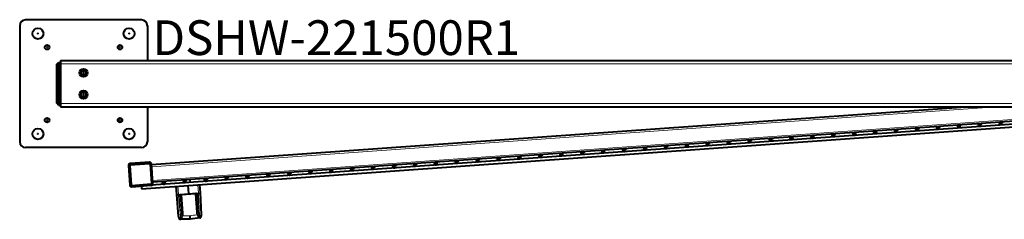
# Model space of a CAD drawing. Extents: x 32 to 678, y -105 to 159.
# Drawn here: x 328 to 370, y 51 to 59 of the extents above; entities that cross this region are included whole.
import ezdxf

# ---------------------------------------------------------------- set-up
doc = ezdxf.new("R2010")
doc.units = 0
doc.header["$LTSCALE"] = 0.5
doc.header["$MEASUREMENT"] = 0
doc.linetypes.add('HIDDEN', pattern=[0.15, 0.1, -0.05])
for name, color, linetype, lineweight in [('CENTERMARKS', 7, 'Continuous', 13), ('SURFACE_THREAD_SYMBOLS_ON_AXIS', 7, 'HIDDEN', 15), ('TANGENT_LINES', 7, 'Continuous', 15), ('Visible', 7, 'Continuous', 40)]:
    doc.layers.add(name, color=color, linetype=linetype, lineweight=lineweight)
doc.styles.add('Onshape-Standard', font='NotoSans-Regular.ttf')

msp = doc.modelspace()

# ---------------------------------------------------------------- linework, layer by layer
at = {"layer": 'CENTERMARKS', "linetype": 'Continuous'}
for p, q in [((328.538, 58.892), (328.628, 58.892)), ((328.583, 58.847), (328.583, 58.937)), ((332.475, 58.892), (332.565, 58.892)), ((332.52, 58.847), (332.52, 58.937)), ((328.932, 58.302), (329.022, 58.302)), ((328.977, 58.257), (328.977, 58.347)), ((332.081, 58.302), (332.171, 58.302)), ((332.126, 58.257), (332.126, 58.347)), ((330.507, 57.199), (330.597, 57.199)), ((330.552, 57.154), (330.552, 57.244)), ((330.507, 56.254), (330.597, 56.254)), ((330.552, 56.209), (330.552, 56.299)), ((328.932, 55.152), (329.022, 55.152)), ((328.977, 55.107), (328.977, 55.197)), ((332.081, 55.152), (332.171, 55.152)), ((332.126, 55.107), (332.126, 55.197)), ((368.327, 54.878), (368.369, 54.878)), ((368.348, 54.857), (368.348, 54.899)), ((369.23, 54.942), (369.272, 54.942)), ((369.251, 54.921), (369.251, 54.963)), ((370.133, 55.006), (370.175, 55.006)), ((370.154, 54.985), (370.154, 55.027)), ((328.538, 54.561), (328.628, 54.561)), ((328.583, 54.516), (328.583, 54.606)), ((332.475, 54.561), (332.565, 54.561)), ((332.52, 54.516), (332.52, 54.606)), ((362.004, 54.429), (362.046, 54.429)), ((362.025, 54.408), (362.025, 54.45)), ((362.907, 54.493), (362.949, 54.493)), ((362.928, 54.472), (362.928, 54.514)), ((363.81, 54.557), (363.852, 54.557)), ((363.831, 54.536), (363.831, 54.578)), ((364.714, 54.621), (364.756, 54.621)), ((364.735, 54.6), (364.735, 54.642)), ((365.617, 54.685), (365.659, 54.685)), ((365.638, 54.664), (365.638, 54.706)), ((366.52, 54.749), (366.562, 54.749)), ((366.541, 54.728), (366.541, 54.77)), ((367.423, 54.814), (367.465, 54.814)), ((367.444, 54.793), (367.444, 54.835)), ((355.702, 53.959), (355.702, 54.001)), ((356.584, 54.044), (356.626, 54.044)), ((356.605, 54.023), (356.605, 54.065)), ((357.488, 54.108), (357.53, 54.108)), ((357.509, 54.087), (357.509, 54.129)), ((358.391, 54.173), (358.433, 54.173)), ((358.412, 54.152), (358.412, 54.194)), ((359.294, 54.237), (359.336, 54.237)), ((359.315, 54.216), (359.315, 54.258)), ((360.197, 54.301), (360.239, 54.301)), ((360.218, 54.28), (360.218, 54.322)), ((361.101, 54.365), (361.143, 54.365)), ((361.122, 54.344), (361.122, 54.386)), ((350.262, 53.596), (350.304, 53.596)), ((350.283, 53.575), (350.283, 53.617)), ((351.165, 53.66), (351.207, 53.66)), ((351.186, 53.639), (351.186, 53.681)), ((352.068, 53.724), (352.11, 53.724)), ((352.089, 53.703), (352.089, 53.745)), ((352.971, 53.788), (353.013, 53.788)), ((352.992, 53.767), (352.992, 53.809)), ((353.875, 53.852), (353.917, 53.852)), ((353.896, 53.831), (353.896, 53.873)), ((354.778, 53.916), (354.82, 53.916)), ((354.799, 53.895), (354.799, 53.937)), ((355.681, 53.98), (355.723, 53.98)), ((343.939, 53.147), (343.981, 53.147)), ((343.96, 53.126), (343.96, 53.168)), ((344.842, 53.211), (344.884, 53.211)), ((344.863, 53.19), (344.863, 53.232)), ((345.746, 53.275), (345.788, 53.275)), ((345.767, 53.254), (345.767, 53.296)), ((346.649, 53.339), (346.691, 53.339)), ((346.67, 53.318), (346.67, 53.36)), ((347.552, 53.403), (347.594, 53.403)), ((347.573, 53.382), (347.573, 53.424)), ((348.455, 53.467), (348.497, 53.467)), ((348.476, 53.446), (348.476, 53.488)), ((349.358, 53.532), (349.4, 53.532)), ((349.379, 53.511), (349.379, 53.553)), ((337.637, 52.677), (337.637, 52.719)), ((338.52, 52.762), (338.562, 52.762)), ((338.541, 52.741), (338.541, 52.783)), ((339.423, 52.826), (339.465, 52.826)), ((339.444, 52.805), (339.444, 52.847)), ((340.326, 52.891), (340.368, 52.891)), ((340.347, 52.87), (340.347, 52.912)), ((341.229, 52.955), (341.271, 52.955)), ((341.25, 52.934), (341.25, 52.976)), ((342.133, 53.019), (342.175, 53.019)), ((342.154, 52.998), (342.154, 53.04)), ((343.036, 53.083), (343.078, 53.083)), ((343.057, 53.062), (343.057, 53.104)), ((334.003, 52.442), (334.045, 52.442)), ((334.024, 52.421), (334.024, 52.463)), ((334.907, 52.506), (334.949, 52.506)), ((334.928, 52.485), (334.928, 52.527)), ((335.81, 52.57), (335.852, 52.57)), ((335.831, 52.549), (335.831, 52.591)), ((336.713, 52.634), (336.755, 52.634)), ((336.734, 52.613), (336.734, 52.655)), ((337.616, 52.698), (337.658, 52.698))]:
    msp.add_line(p, q, dxfattribs=at)
at = {"layer": 'SURFACE_THREAD_SYMBOLS_ON_AXIS'}
for centre in [(330.552, 57.199), (330.552, 56.254)]:
    msp.add_circle(centre, 0.118, dxfattribs=at)
at = {"layer": 'TANGENT_LINES'}
for p, q in [((329.394, 57.57), (329.473, 57.57)), ((329.473, 57.57), (329.552, 57.57)), ((329.552, 57.586), (390.607, 57.586)), ((329.394, 55.884), (329.473, 55.884)), ((329.473, 55.884), (329.552, 55.884)), ((329.552, 55.867), (390.607, 55.867)), ((369.955, 55.727), (333.494, 53.139)), ((378.326, 55.727), (333.536, 52.548)), ((333.493, 53.139), (333.494, 53.139)), ((333.535, 52.548), (333.536, 52.548)), ((334.618, 52.301), (334.649, 51.947)), ((335.51, 52.008), (335.491, 52.363)), ((334.649, 51.947), (334.721, 51.953)), ((334.675, 51.901), (334.655, 51.899)), ((334.655, 51.899), (334.737, 50.971)), ((334.675, 51.901), (334.673, 51.92)), ((334.741, 50.971), (334.675, 51.901)), ((334.737, 51.916), (334.727, 51.922)), ((334.729, 51.954), (334.741, 51.955)), ((334.738, 51.917), (334.737, 51.916)), ((334.741, 51.955), (335.079, 51.987)), ((334.741, 51.955), (335.08, 51.977)), ((334.795, 51.922), (334.794, 51.94)), ((335.369, 51.963), (334.795, 51.922)), ((334.795, 51.922), (334.851, 51.137)), ((335.079, 51.987), (335.418, 52.003)), ((335.08, 51.977), (335.418, 52.003)), ((335.369, 51.963), (335.368, 51.981)), ((335.425, 51.177), (335.369, 51.963)), ((335.418, 52.003), (335.43, 52.004)), ((335.428, 51.965), (335.426, 51.966)), ((335.436, 51.973), (335.428, 51.965)), ((335.438, 52.004), (335.51, 52.008)), ((335.49, 51.978), (335.491, 51.959)), ((335.511, 51.96), (335.491, 51.959)), ((335.491, 51.959), (335.557, 51.029)), ((335.561, 51.029), (335.511, 51.96)), ((334.78, 50.982), (334.789, 51.035)), ((334.84, 51.023), (334.819, 50.977)), ((335.479, 51.024), (335.452, 51.067)), ((335.5, 51.086), (335.516, 51.034)), ((335.557, 51.029), (335.561, 51.029)), ((334.737, 50.971), (334.741, 50.971)), ((334.745, 50.879), (334.746, 50.873)), ((335.553, 50.956), (335.563, 50.944)), ((335.566, 50.931), (335.566, 50.946))]:
    msp.add_line(p, q, dxfattribs=at)
for centre, radius, start, end in [((334.831, 51.471), 0.476, 102.6484, 109.3496), ((335.398, 51.511), 0.476, 78.7687, 85.4699), ((335.816, 51.126), 0.314, 197.1464, 212.9428)]:
    msp.add_arc(centre, radius, start, end, dxfattribs=at)
at = {"layer": 'TANGENT_LINES', "extrusion": (0, 0, -1)}
for centre, major_axis, ratio, start_param, end_param in [((334.656, 51.95), (0.0784, 0.0069), 0.033369, 1.658659, 3.141593), ((334.656, 51.95), (0.0784, 0.0069), 0.642193, 1.63437, 3.141593), ((334.744, 51.917), (-0.0014, 0.0196), 0.899772, 11.346564, 12.566371), ((335.416, 52.004), (-0.0014, 0.0196), 0.087208, 1.60557, 3.141593), ((335.428, 52.005), (-0.0014, 0.0196), 0.087208, 1.60557, 3.141593), ((335.503, 52.01), (0.0786, 0.0042), 0.033369, 0, 1.482934), ((335.503, 52.01), (0.0786, 0.0042), 0.642193, 0, 1.507223), ((334.738, 51.022), (0.0784, 0.0069), 0.642193, 1.63437, 3.141593), ((335.553, 51.079), (0.0786, 0.0042), 0.642193, 0, 1.507223), ((335.541, 51.205), (-0.023, 0.274), 0.005223, 2.70529, 2.82546)]:
    msp.add_ellipse(centre, major_axis=major_axis, ratio=ratio, start_param=start_param, end_param=end_param, dxfattribs=at)
at = {"layer": 'TANGENT_LINES'}
for centre, major_axis, ratio, start_param, end_param in [((334.656, 51.95), (-0.0074, 0.0784), 0.088005, 1.603486, 2.26592), ((334.676, 51.939), (-0.0589, -0.0042), 0.642788, 1.518436, 2.577204), ((334.723, 51.954), (-0.0038, 0.0193), 0.090764, 1.594704, 3.033374), ((334.73, 51.955), (-0.0014, 0.0196), 0.087208, 1.60557, 3.141593), ((334.743, 51.956), (-0.0014, 0.0196), 0.087208, 1.60557, 3.141593), ((335.42, 51.965), (-0.0014, 0.0196), 0.899772, 11.346564, 12.566371), ((335.436, 52.005), (-0.001, -0.0197), 0.090764, 0.108219, 1.546889), ((335.485, 51.996), (-0.0589, -0.0042), 0.642788, 0.564389, 1.623156), ((335.503, 52.01), (0.0037, -0.0787), 0.088005, 0.875672, 1.538106), ((334.84, 51.018), (-0.0566, 0.0168), 0.081608, 11.026281, 12.132305), ((334.852, 51.131), (-0.0589, -0.0042), 0.087156, 10.995574, 12.566371), ((333.76, 169.339), (118.473, 8.407), 0.996195, 10.934088, 10.936675), ((319.812, 168.349), (118.473, 8.407), 0.996195, 11.054474, 11.057061), ((335.425, 51.172), (-0.0589, -0.0042), 0.087156, 9.424778, 10.995574), ((335.452, 51.062), (-0.0537, -0.0247), 0.081608, 9.858843, 10.964868), ((335.482, 51.002), (-0.0529, -0.0262), 0.360428, 10.125147, 10.868809), ((335.551, 51.066), (-0.0589, -0.0042), 0.642788, 0.902351, 1.570796), ((335.551, 51.066), (-0.0589, -0.0042), 0.642788, 1.570796, 1.623156), ((335.556, 51.02), (-0.0786, -0.0042), 0.943901, 1.644744, 3.141593), ((334.742, 51.009), (-0.0589, -0.0042), 0.642788, 1.518436, 2.239241), ((334.819, 50.955), (-0.0561, 0.0184), 0.360428, 11.12234, 11.866001), ((335.555, 51.009), (-0.0589, -0.0042), 0.906308, 1.473503, 1.628558)]:
    msp.add_ellipse(centre, major_axis=major_axis, ratio=ratio, start_param=start_param, end_param=end_param, dxfattribs=at)
for points, knots in [([(334.673, 51.92), (334.68, 51.927), (334.693, 51.94), (334.707, 51.949), (334.717, 51.952), (334.721, 51.953)], [0, 0, 0, 0, 0.411586, 0.714654, 1, 1, 1, 1]), ([(334.727, 51.922), (334.724, 51.922), (334.718, 51.922), (334.705, 51.922), (334.689, 51.921), (334.679, 51.92), (334.673, 51.92)], [0, 0, 0, 0, 0.20809, 0.453165, 0.721594, 1, 1, 1, 1]), ([(334.795, 51.922), (334.787, 51.921), (334.774, 51.92), (334.763, 51.92), (334.754, 51.919), (334.743, 51.918), (334.738, 51.917), (334.738, 51.917), (334.738, 51.917)], [0, 0, 0, 0, 0.276091, 0.46589, 0.645826, 0.843531, 0.965452, 1, 1, 1, 1]), ([(335.426, 51.966), (335.426, 51.966), (335.426, 51.966), (335.421, 51.966), (335.41, 51.965), (335.401, 51.965), (335.39, 51.964), (335.377, 51.963), (335.369, 51.963)], [0, 0, 0, 0, 0.034539, 0.156457, 0.354169, 0.534102, 0.723901, 1, 1, 1, 1]), ([(335.49, 51.978), (335.485, 51.977), (335.474, 51.976), (335.459, 51.975), (335.446, 51.974), (335.439, 51.973), (335.436, 51.973)], [0, 0, 0, 0, 0.278406, 0.546835, 0.79191, 1, 1, 1, 1]), ([(335.438, 52.004), (335.443, 52.003), (335.452, 52.002), (335.467, 51.995), (335.482, 51.984), (335.49, 51.978)], [0, 0, 0, 0, 0.285342, 0.58842, 1, 1, 1, 1]), ([(335.563, 50.944), (335.556, 50.948), (335.541, 50.955), (335.52, 50.973), (335.498, 50.996), (335.486, 51.014), (335.479, 51.024)], [0, 0, 0, 0, 0.22711, 0.469994, 0.728976, 1, 1, 1, 1]), ([(335.557, 51.029), (335.558, 51.014), (335.56, 50.988), (335.561, 50.966), (335.562, 50.956)], [0, 0, 0, 0, 0.537927, 1, 1, 1, 1]), ([(335.566, 50.946), (335.565, 50.957), (335.564, 50.98), (335.562, 51.012), (335.561, 51.029)], [0, 0, 0, 0, 0.447504, 1, 1, 1, 1]), ([(334.737, 50.971), (334.738, 50.957), (334.74, 50.93), (334.743, 50.899), (334.744, 50.885), (334.745, 50.879)], [0, 0, 0, 0, 0.394288, 0.733994, 1, 1, 1, 1]), ([(334.747, 50.886), (334.746, 50.897), (334.745, 50.92), (334.743, 50.953), (334.741, 50.971)], [0, 0, 0, 0, 0.445707, 1, 1, 1, 1]), ([(334.747, 50.886), (334.754, 50.899), (334.766, 50.922), (334.774, 50.95), (334.778, 50.971), (334.78, 50.982)], [0, 0, 0, 0, 0.366525, 0.671526, 1, 1, 1, 1]), ([(334.819, 50.977), (334.813, 50.967), (334.804, 50.946), (334.786, 50.921), (334.768, 50.9), (334.754, 50.891), (334.747, 50.886)], [0, 0, 0, 0, 0.271024, 0.530006, 0.77289, 1, 1, 1, 1])]:
    msp.add_open_spline(points, degree=3, knots=knots, dxfattribs=at)
for points in [[(334.721, 51.953), (334.724, 51.954), (334.726, 51.954), (334.729, 51.954)], [(334.732, 51.936), (334.73, 51.935), (334.728, 51.935), (334.726, 51.935)], [(335.43, 52.004), (335.433, 52.004), (335.435, 52.004), (335.438, 52.004)], [(335.435, 51.985), (335.433, 51.985), (335.432, 51.985), (335.43, 51.985)]]:
    msp.add_open_spline(points, degree=3, dxfattribs=at)
for points, weights in [([(334.851, 51.137), (334.854, 51.097), (334.85, 51.058), (334.84, 51.023)], [1, 0.972259309186, 0.972259309186, 1]), ([(335.452, 51.067), (335.437, 51.099), (335.427, 51.137), (335.425, 51.177)], [1, 0.972259309186, 0.972259309186, 1]), ([(335.157, 50.886), (335.018, 50.886), (334.881, 50.886), (334.747, 50.886)], [1, 0.99905402116, 0.99905402116, 1]), ([(335.563, 50.944), (335.43, 50.925), (335.295, 50.906), (335.157, 50.886)], [1, 0.99905402116, 0.99905402116, 1])]:
    msp.add_rational_spline(points, weights, degree=3, dxfattribs=at)
at = {"layer": 'Visible'}
for p, q in [((327.796, 59.233), (327.796, 54.221)), ((333.057, 59.483), (328.046, 59.483)), ((333.307, 59.233), (333.307, 57.727)), ((329.394, 57.57), (329.473, 57.649)), ((329.394, 55.884), (329.394, 57.57)), ((329.473, 57.649), (329.473, 57.57)), ((329.473, 57.649), (329.552, 57.649)), ((329.473, 57.57), (329.473, 55.884)), ((329.552, 57.727), (390.607, 57.727)), ((329.552, 57.727), (329.552, 57.586)), ((329.552, 57.586), (329.552, 55.867)), ((329.473, 55.805), (329.394, 55.884)), ((329.473, 55.884), (329.473, 55.805)), ((329.473, 55.805), (329.552, 55.805)), ((329.552, 55.867), (329.552, 55.727)), ((329.552, 55.727), (390.607, 55.727)), ((333.06, 52.19), (382.899, 55.727)), ((333.307, 55.727), (333.307, 54.221)), ((381.204, 55.727), (333.472, 52.34)), ((368.843, 55.727), (333.489, 53.218)), ((379.438, 55.727), (333.542, 52.47)), ((333.057, 53.971), (328.046, 53.971)), ((332.487, 53.194), (332.547, 52.352)), ((332.546, 53.198), (332.606, 52.356)), ((333.401, 53.337), (332.559, 53.277)), ((332.564, 53.218), (333.405, 53.278)), ((333.426, 53.26), (333.485, 52.419)), ((333.544, 52.423), (333.484, 53.265)), ((333.488, 53.218), (333.489, 53.218)), ((333.494, 53.139), (333.489, 53.218)), ((333.536, 52.548), (333.494, 53.139)), ((332.626, 52.339), (333.468, 52.398)), ((332.63, 52.28), (333.472, 52.34)), ((333.051, 52.31), (333.06, 52.19)), ((333.542, 52.47), (333.536, 52.548)), ((333.541, 52.47), (333.542, 52.47)), ((334.577, 51.943), (334.546, 52.295)), ((334.919, 52.568), (334.919, 52.565)), ((334.928, 52.446), (334.928, 52.443)), ((335.054, 52.332), (335.079, 51.987)), ((335.164, 52.46), (335.155, 52.584)), ((335.563, 52.368), (335.582, 52.014)), ((334.659, 51.015), (334.577, 51.943)), ((334.744, 51.936), (334.732, 51.936)), ((334.737, 51.916), (334.793, 51.127)), ((335.081, 51.96), (334.744, 51.936)), ((335.08, 51.977), (335.079, 51.987)), ((335.418, 51.984), (335.081, 51.96)), ((335.43, 51.985), (335.418, 51.984)), ((335.484, 51.176), (335.428, 51.965)), ((335.582, 52.014), (335.632, 51.084)), ((334.666, 50.945), (334.659, 51.015)), ((334.789, 51.035), (334.793, 51.127)), ((335.484, 51.176), (335.5, 51.086)), ((335.632, 51.084), (335.635, 51.024)), ((335.635, 51.024), (335.635, 51.013)), ((334.73, 50.875), (334.745, 50.874)), ((335.157, 50.88), (334.746, 50.873)), ((335.566, 50.931), (335.157, 50.88)), ((335.157, 50.88), (335.157, 50.886)), ((335.566, 50.931), (335.577, 50.933)), ((335.566, 50.931), (335.566, 50.931)), ((335.631, 50.984), (335.632, 50.985))]:
    msp.add_line(p, q, dxfattribs=at)
for centre, radius in [((328.583, 58.892), 0.236), ((332.52, 58.892), 0.236), ((328.977, 58.302), 0.0984), ((332.126, 58.302), 0.0984), ((330.552, 57.199), 0.177), ((330.552, 57.199), 0.142), ((330.552, 57.199), 0.0984), ((330.552, 56.254), 0.177), ((330.552, 56.254), 0.142), ((330.552, 56.254), 0.0984), ((328.977, 55.152), 0.0984), ((332.126, 55.152), 0.0984), ((367.444, 54.814), 0.06), ((368.348, 54.878), 0.06), ((369.251, 54.942), 0.06), ((370.154, 55.006), 0.06), ((328.583, 54.561), 0.236), ((332.52, 54.561), 0.236), ((361.122, 54.365), 0.06), ((362.025, 54.429), 0.06), ((362.928, 54.493), 0.06), ((363.831, 54.557), 0.06), ((364.735, 54.621), 0.06), ((365.638, 54.685), 0.06), ((366.541, 54.749), 0.06), ((355.702, 53.98), 0.06), ((356.605, 54.044), 0.06), ((357.509, 54.108), 0.06), ((358.412, 54.173), 0.06), ((359.315, 54.237), 0.06), ((360.218, 54.301), 0.06), ((349.379, 53.532), 0.06), ((350.283, 53.596), 0.06), ((351.186, 53.66), 0.06), ((352.089, 53.724), 0.06), ((352.992, 53.788), 0.06), ((353.896, 53.852), 0.06), ((354.799, 53.916), 0.06), ((343.057, 53.083), 0.06), ((343.96, 53.147), 0.06), ((344.863, 53.211), 0.06), ((345.767, 53.275), 0.06), ((346.67, 53.339), 0.06), ((347.573, 53.403), 0.06), ((348.476, 53.467), 0.06), ((337.637, 52.698), 0.06), ((338.541, 52.762), 0.06), ((339.444, 52.826), 0.06), ((340.347, 52.891), 0.06), ((341.25, 52.955), 0.06), ((342.154, 53.019), 0.06), ((334.024, 52.442), 0.06), ((334.928, 52.506), 0.06), ((335.831, 52.57), 0.06), ((336.734, 52.634), 0.06)]:
    msp.add_circle(centre, radius, dxfattribs=at)
for centre, radius, start, end in [((328.046, 59.233), 0.25, 90, 180), ((333.057, 59.233), 0.25, 0, 90), ((328.046, 54.221), 0.25, 180, 270), ((333.057, 54.221), 0.25, 270, 0), ((332.565, 53.199), 0.0781, 94.0592, 184.0592), ((332.565, 53.199), 0.0191, 94.0592, 184.0592), ((333.407, 53.259), 0.0781, 4.0592, 94.0592), ((333.407, 53.259), 0.0191, 4.0592, 94.0592), ((332.625, 52.358), 0.0781, 184.0592, 274.0592), ((332.625, 52.358), 0.0191, 184.0592, 274.0592), ((333.466, 52.417), 0.0191, 274.0592, 4.0592), ((333.466, 52.417), 0.0781, 274.0592, 4.0592), ((334.756, 51.918), 0.0197, 94.0592, 184.0592), ((335.408, 51.964), 0.0197, 4.0592, 94.0592), ((335.557, 51.009), 0.0787, 277.0592, 3.0592), ((334.744, 50.951), 0.0787, 185.0592, 223.7877), ((334.741, 50.949), 0.075, 224.1506, 261.1817), ((334.744, 50.951), 0.0787, 259.1518, 271.0592)]:
    msp.add_arc(centre, radius, start, end, dxfattribs=at)
for points, knots in [([(335.08, 51.977), (335.08, 51.975), (335.08, 51.971), (335.081, 51.965), (335.081, 51.965), (335.081, 51.965), (335.081, 51.965), (335.081, 51.965), (335.081, 51.965), (335.081, 51.964), (335.081, 51.963), (335.081, 51.961), (335.081, 51.961), (335.081, 51.96)], [0, 0, 0, 0, 0.259318, 0.505361, 0.507981, 0.512353, 0.521012, 0.538229, 0.572469, 0.639956, 0.766877, 0.903956, 1, 1, 1, 1]), ([(335.157, 50.886), (335.157, 50.891), (335.156, 50.904), (335.153, 50.937), (335.151, 50.978), (335.148, 51.01), (335.147, 51.027)], [0, 0, 0, 0, 0.175343, 0.421907, 0.700662, 1, 1, 1, 1]), ([(334.673, 50.917), (334.678, 50.909), (334.685, 50.899), (334.687, 50.897), (334.687, 50.897)], [0, 0, 0, 0, 0.769245, 1, 1, 1, 1]), ([(335.577, 50.933), (335.58, 50.934), (335.587, 50.936), (335.607, 50.947), (335.623, 50.964), (335.628, 50.977), (335.631, 50.984)], [0, 0, 0, 0, 0.181423, 0.455929, 0.734415, 1, 1, 1, 1])]:
    msp.add_open_spline(points, degree=3, knots=knots, dxfattribs=at)

# ---------------------------------------------------------------- texts
at = {"insert": (333.529, 59.465), "char_height": 1.5, "width": 36.40669, "attachment_point": 1, "style": 'Onshape-Standard'}
msp.add_mtext('{DSHW-221500R1}', dxfattribs=at)

doc.saveas('drawing.dxf')
